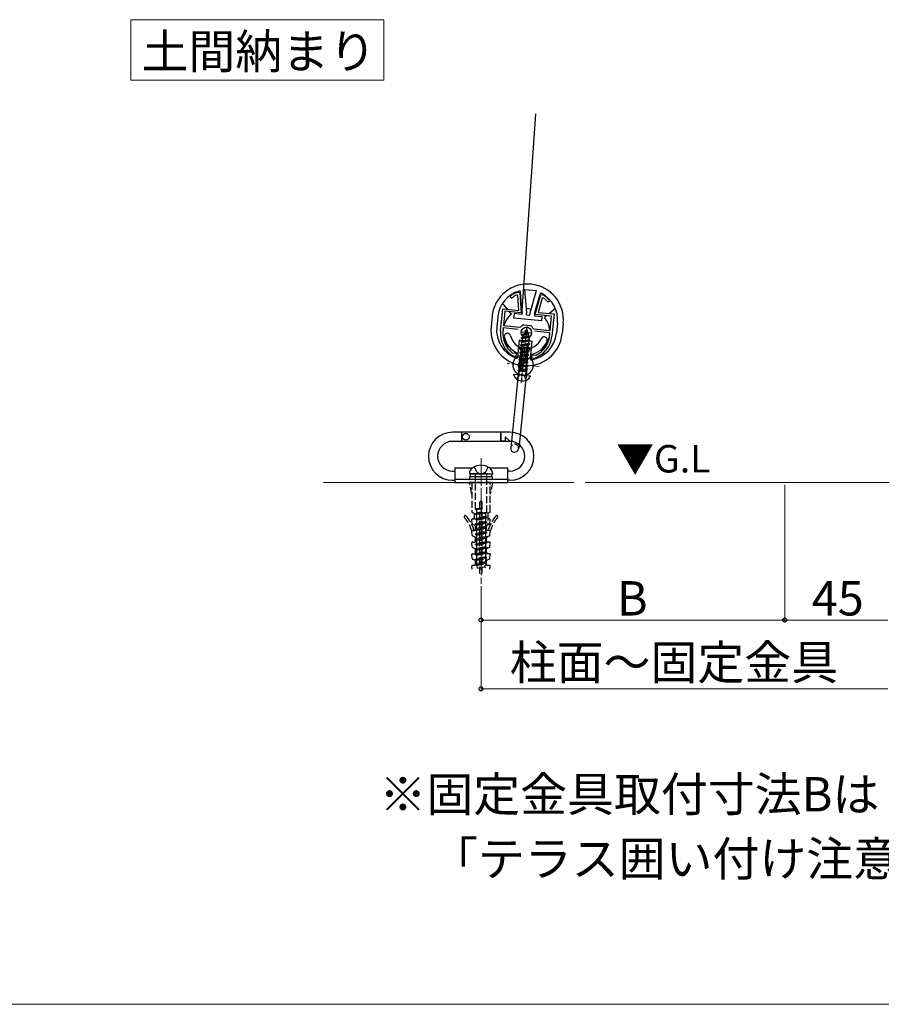
# Model space of a CAD drawing. Extents: x 0 to 1750, y 0 to 2611.
# Drawn here: x 1121 to 1497, y 0 to 430 of the extents above; entities that cross this region are included whole.
import ezdxf

# ---------------------------------------------------------------- set-up
doc = ezdxf.new("R2010")
doc.units = 0
doc.linetypes.add('YCENTER_1', pattern=[13, 10, -1, 1, -1])
doc.linetypes.add('YHIDDEN_1', pattern=[4, 3, -1])
for name, color, linetype, lineweight in [('USER1', 3, 'CONTINUOUS', 13), ('YKK_11', 7, 'CONTINUOUS', 30), ('YKK_12', 2, 'CONTINUOUS', 13), ('YKK_13', 4, 'CONTINUOUS', 30), ('YKK_D', 6, 'CONTINUOUS', 13), ('YKK_ZWAK', 7, 'CONTINUOUS', 30), ('YSS_K', 3, 'CONTINUOUS', 13)]:
    doc.layers.add(name, color=color, linetype=linetype, lineweight=lineweight)
doc.styles.add('text-b', font='txt')

msp = doc.modelspace()

# ---------------------------------------------------------------- linework, layer by layer
at = {"layer": 'USER1'}
for p, q in [((1169.63, 429.7), (1279.99, 429.7)), ((1169.63, 403.32), (1169.63, 429.7)), ((1279.99, 429.7), (1279.99, 403.32)), ((1279.99, 403.32), (1169.63, 403.32))]:
    msp.add_line(p, q, dxfattribs=at)
at = {"layer": 'YKK_11', "linetype": 'ByBlock', "lineweight": -2, "ltscale": 0.5}
for p, q in [((1338.47, 309.28), (1338.05, 309.53)), ((1338.29, 310.7), (1338.43, 310.72)), ((1338.43, 310.72), (1339.38, 310.62)), ((1339.38, 310.62), (1340.03, 301.71)), ((1346.1, 301.1), (1348.53, 309.7)), ((1348.53, 309.7), (1349.48, 309.6)), ((1349.48, 309.6), (1349.61, 309.56)), ((1338.95, 302.83), (1338.47, 309.28)), ((1349.14, 308.2), (1347.38, 301.97)), ((1349.6, 308.36), (1349.14, 308.2)), ((1331, 293.88), (1331.97, 303.53)), ((1331.97, 303.53), (1338.95, 302.83)), ((1332.87, 302.44), (1332.23, 296.17)), ((1340.03, 301.71), (1332.87, 302.44)), ((1353.26, 300.37), (1346.1, 301.1)), ((1347.38, 301.97), (1354.36, 301.27)), ((1354.36, 301.27), (1353.38, 291.62)), ((1340.91, 296.51), (1341.19, 296.57)), ((1341.19, 296.57), (1342.56, 296.43)), ((1352.63, 294.11), (1353.26, 300.37)), ((1332.13, 295.18), (1331.99, 293.78)), ((1338.67, 294.51), (1332.13, 295.18)), ((1332.23, 296.17), (1339.4, 295.45)), ((1339.4, 295.45), (1339.84, 295.63)), ((1342.56, 296.43), (1343.93, 296.29)), ((1343.93, 296.29), (1344.2, 296.18)), ((1345.07, 295.1), (1345.46, 294.83)), ((1345.46, 294.83), (1352.63, 294.11)), ((1352.53, 293.11), (1345.99, 293.77)), ((1352.39, 291.72), (1352.53, 293.11)), ((1336.08, 284.37), (1336.23, 284.31)), ((1336.23, 284.31), (1337.8, 284.15)), ((1337.8, 284.15), (1337.65, 282.66)), ((1336.78, 282.74), (1336.66, 282.78)), ((1337.65, 282.66), (1336.78, 282.74)), ((1344.61, 281.95), (1344.76, 283.44)), ((1345.49, 281.86), (1344.61, 281.95)), ((1344.76, 283.44), (1346.33, 283.29)), ((1345.61, 281.88), (1345.49, 281.86)), ((1346.33, 283.29), (1346.49, 283.31))]:
    msp.add_line(p, q, dxfattribs=at)
at = {"layer": 'YKK_11', "ltscale": 0.5}
for p, q in [((1339.75, 293.5), (1344.73, 293)), ((1342.49, 295.74), (1341.99, 290.76))]:
    msp.add_line(p, q, dxfattribs=at)
at = {"layer": 'YKK_11', "linetype": 'ByBlock', "lineweight": -2, "ltscale": 0.5}
for centre, radius, start, end in [((1342.79, 298.72), 12.8, 110.5841, 125.3905), ((1342.79, 298.72), 11.8, 113.6665, 125.3905), ((1342.8, 298.72), 12.8, 43.052, 57.8584), ((1335.67, 308.75), 0.5, 125.3905, 305.3905), ((1342.8, 298.72), 11.8, 43.052, 54.776), ((1351.78, 307.12), 0.5, 223.052, 43.052), ((1342.56, 293.43), 3.5, 118.1225, 141.0256), ((1342.44, 292.73), 11.5, 174.2213, 239.8255), ((1342.44, 292.73), 10.5, 174.2213, 232.7543), ((1341.96, 293.49), 3.5, 27.4169, 50.32), ((1341.94, 292.78), 11.5, 288.617, 354.2213), ((1341.94, 292.78), 10.5, 295.6882, 354.2213)]:
    msp.add_arc(centre, radius, start, end, dxfattribs=at)
at = {"layer": 'YKK_12', "linetype": 'YCENTER_1'}
for p, q in [((1339.99, 271.07), (1342.43, 295.1)), ((1341.5, 285.99), (1340.09, 272.06)), ((1347.76, 278.32), (1333.83, 279.73)), ((1322.45, 238.28), (1322.45, 183.48))]:
    msp.add_line(p, q, dxfattribs=at)
at = {"layer": 'YKK_13'}
for p, q in [((1346.25, 388.68), (1340.21, 302.7)), ((1340.36, 301.98), (1339.7, 310.84)), ((1342.37, 301.96), (1341.62, 312.01)), ((1341.62, 312.01), (1346.6, 311.5)), ((1343.86, 301.8), (1346.6, 311.5)), ((1345.83, 301.43), (1348.24, 309.97)), ((1334.01, 303.33), (1331.87, 305.95)), ((1335.76, 301.19), (1334.91, 302.23)), ((1336.83, 299.42), (1337.03, 301.41)), ((1340.27, 301.09), (1337.03, 301.41)), ((1340.36, 301.98), (1340.27, 301.09)), ((1342.26, 300.89), (1342.37, 301.96)), ((1342.26, 300.89), (1343.75, 300.73)), ((1343.75, 300.73), (1343.86, 301.8)), ((1345.83, 301.43), (1345.74, 300.53)), ((1354.94, 303.62), (1352.32, 301.48)), ((1327.27, 300.29), (1326.82, 295.81)), ((1329.76, 300.04), (1329.31, 295.56)), ((1348.77, 298.22), (1336.83, 299.42)), ((1345.74, 300.53), (1348.97, 300.21)), ((1348.97, 300.21), (1348.77, 298.22)), ((1351.22, 300.58), (1350.18, 299.73)), ((1355.83, 297.4), (1355.37, 292.92)), ((1358.31, 297.15), (1357.86, 292.67)), ((1340.74, 292.32), (1343.26, 292.87)), ((1340.74, 292.32), (1340.75, 292.42)), ((1340.74, 292.32), (1341.08, 292.07)), ((1340.75, 292.42), (1343.27, 292.97)), ((1340.75, 292.42), (1341.44, 292.73)), ((1341.08, 292.07), (1342.89, 292.7)), ((1342.36, 294.45), (1341.44, 292.73)), ((1341.44, 292.73), (1342.68, 293.39)), ((1341.69, 293.82), (1341.7, 293.92)), ((1341.69, 293.82), (1341.93, 293.65)), ((1341.7, 293.92), (1342.2, 294.14)), ((1342.36, 294.45), (1342.68, 293.39)), ((1342.68, 293.39), (1343.27, 292.97)), ((1342.89, 292.7), (1343.26, 292.87)), ((1342.89, 292.7), (1343.16, 291.77)), ((1343.26, 292.87), (1343.27, 292.97)), ((1339.14, 289.94), (1338.38, 282.41)), ((1339.14, 289.94), (1344.61, 289.39)), ((1343.72, 288.02), (1339.66, 287.64)), ((1339.67, 287.74), (1343.73, 288.12)), ((1339.67, 287.74), (1340.22, 287.98)), ((1339.82, 289.22), (1343.88, 289.61)), ((1339.82, 289.22), (1339.83, 289.32)), ((1339.82, 289.22), (1340.31, 288.86)), ((1343.89, 289.71), (1339.83, 289.32)), ((1339.83, 289.32), (1340.38, 289.57)), ((1339.98, 290.8), (1343.79, 291.21)), ((1339.98, 290.8), (1339.99, 290.9)), ((1339.98, 290.8), (1340.47, 290.45)), ((1339.99, 290.9), (1343.8, 291.31)), ((1339.99, 290.9), (1340.6, 291.17)), ((1340.22, 287.98), (1340.31, 288.86)), ((1340.22, 287.98), (1343.24, 288.48)), ((1343.33, 289.36), (1340.31, 288.86)), ((1340.38, 289.57), (1340.47, 290.45)), ((1340.38, 289.57), (1343.4, 290.06)), ((1343.39, 291.03), (1340.47, 290.45)), ((1341.08, 292.07), (1340.6, 291.17)), ((1340.6, 291.17), (1343.16, 291.77)), ((1343.16, 291.77), (1343.8, 291.31)), ((1343.17, 287.78), (1343.72, 288.02)), ((1343.24, 288.48), (1343.33, 289.36)), ((1343.24, 288.48), (1343.73, 288.12)), ((1343.33, 289.36), (1343.88, 289.61)), ((1343.39, 291.03), (1343.79, 291.21)), ((1343.39, 291.03), (1343.47, 290.76)), ((1343.4, 290.06), (1343.47, 290.76)), ((1343.4, 290.06), (1343.89, 289.71)), ((1343.72, 288.02), (1343.73, 288.12)), ((1343.79, 291.21), (1343.8, 291.31)), ((1344.61, 289.39), (1343.85, 281.85)), ((1343.88, 289.61), (1343.89, 289.71)), ((1333.2, 285.87), (1332.65, 285.42)), ((1334.3, 286.77), (1333.98, 286.51)), ((1338.55, 284.07), (1338.39, 282.57)), ((1343.56, 286.44), (1339.5, 286.05)), ((1339.5, 286.05), (1339.51, 286.15)), ((1339.51, 286.15), (1343.57, 286.54)), ((1339.51, 286.15), (1340.06, 286.4)), ((1339.66, 287.64), (1339.67, 287.74)), ((1339.66, 287.64), (1340.15, 287.28)), ((1340.06, 286.4), (1340.15, 287.28)), ((1340.06, 286.4), (1343.08, 286.9)), ((1343.17, 287.78), (1340.15, 287.28)), ((1340.27, 281.29), (1340.93, 287.75)), ((1340.93, 287.75), (1342.42, 287.6)), ((1342.42, 287.6), (1341.77, 281.13)), ((1343.01, 286.19), (1343.56, 286.44)), ((1343.08, 286.9), (1343.17, 287.78)), ((1343.08, 286.9), (1343.57, 286.54)), ((1343.56, 286.44), (1343.57, 286.54)), ((1348.98, 284.99), (1348.72, 285.31)), ((1350.06, 283.66), (1349.61, 284.21)), ((1339.27, 280.32), (1339.39, 281.47)), ((1339.95, 283.06), (1339.71, 280.71)), ((1340.27, 281.29), (1341.77, 281.13)), ((1340.5, 283.51), (1341.99, 283.36)), ((1342.44, 282.81), (1342.2, 280.46)), ((1342.55, 279.99), (1342.67, 281.14)), ((1344.02, 283.52), (1343.87, 282.02)), ((1339.06, 279.2), (1335.38, 242.89)), ((1342.54, 278.85), (1338.87, 242.54)), ((1343.92, 274.19), (1336.77, 274.91)), ((1335.02, 249.68), (1310.02, 249.68)), ((1313.92, 249.68), (1313.92, 245.68)), ((1314.02, 245.68), (1314.02, 249.68)), ((1331.02, 245.68), (1331.02, 249.68)), ((1331.12, 249.68), (1331.12, 245.78)), ((1335.02, 245.68), (1310.02, 245.68)), ((1333.02, 245.78), (1331.12, 245.78)), ((1333.02, 247.44), (1333.02, 245.78)), ((1334.78, 245.68), (1333.02, 245.68)), ((1334.85, 245.85), (1333.19, 247.51)), ((1309.89, 232.68), (1310.95, 232.68)), ((1310.95, 234.18), (1318.83, 234.18)), ((1310.95, 234.18), (1310.95, 227.68)), ((1326.07, 234.18), (1333.95, 234.18)), ((1333.95, 234.18), (1333.95, 227.68)), ((1335.02, 232.68), (1333.95, 232.68)), ((1309.89, 228.68), (1310.95, 228.68)), ((1310.95, 229.18), (1333.95, 229.18)), ((1325.5, 231.48), (1317.35, 231.48)), ((1327.45, 230.18), (1317.45, 230.18)), ((1317.45, 230.18), (1317.45, 229.18)), ((1317.45, 229.18), (1327.45, 229.18)), ((1317.85, 231.48), (1327.05, 231.48)), ((1317.85, 230.18), (1317.85, 231.48)), ((1327.05, 230.18), (1317.85, 230.18)), ((1327.05, 231.48), (1327.05, 230.18)), ((1327.45, 229.18), (1327.45, 230.18)), ((1335.02, 228.68), (1333.95, 228.68)), ((1310.95, 227.68), (1333.95, 227.68))]:
    msp.add_line(p, q, dxfattribs=at)
at = {"layer": 'YKK_13', "linetype": 'YHIDDEN_1'}
for p, q in [((1338.27, 287.38), (1339.93, 285.35)), ((1343.4, 284.86), (1339.34, 284.47)), ((1339.34, 284.47), (1339.35, 284.57)), ((1339.34, 284.47), (1339.83, 284.12)), ((1339.35, 284.57), (1343.41, 284.96)), ((1339.35, 284.57), (1339.9, 284.82)), ((1339.93, 285.35), (1339.44, 280.49)), ((1339.93, 285.35), (1339.44, 280.49)), ((1339.5, 286.05), (1339.99, 285.7)), ((1339.74, 283.24), (1339.83, 284.12)), ((1339.74, 283.24), (1342.76, 283.73)), ((1342.85, 284.61), (1339.83, 284.12)), ((1339.9, 284.82), (1339.99, 285.7)), ((1339.9, 284.82), (1342.92, 285.31)), ((1339.93, 285.35), (1342.92, 285.05)), ((1343.01, 286.19), (1339.99, 285.7)), ((1342.92, 285.05), (1342.42, 280.19)), ((1342.92, 285.05), (1342.42, 280.19)), ((1342.76, 283.73), (1342.85, 284.61)), ((1342.76, 283.73), (1343.25, 283.38)), ((1342.85, 284.61), (1343.4, 284.86)), ((1344.95, 286.71), (1342.92, 285.05)), ((1342.92, 285.31), (1343.01, 286.19)), ((1342.92, 285.31), (1343.41, 284.96)), ((1343.4, 284.86), (1343.41, 284.96)), ((1342.92, 280.11), (1338.86, 279.73)), ((1338.86, 279.73), (1338.87, 279.83)), ((1338.86, 279.73), (1339.35, 279.37)), ((1338.87, 279.83), (1342.93, 280.21)), ((1338.87, 279.83), (1339.42, 280.07)), ((1343.08, 281.7), (1339.02, 281.31)), ((1339.02, 281.31), (1339.03, 281.41)), ((1339.02, 281.31), (1339.51, 280.95)), ((1339.03, 281.41), (1343.09, 281.8)), ((1339.03, 281.41), (1339.58, 281.66)), ((1343.24, 283.28), (1339.18, 282.89)), ((1339.18, 282.89), (1339.19, 282.99)), ((1339.18, 282.89), (1339.67, 282.54)), ((1339.19, 282.99), (1343.25, 283.38)), ((1339.19, 282.99), (1339.74, 283.24)), ((1339.26, 278.49), (1339.35, 279.37)), ((1342.37, 279.87), (1339.35, 279.37)), ((1339.42, 280.07), (1339.51, 280.95)), ((1339.42, 280.07), (1342.44, 280.57)), ((1342.53, 281.45), (1339.51, 280.95)), ((1339.58, 281.66), (1339.67, 282.54)), ((1339.58, 281.66), (1342.6, 282.15)), ((1342.69, 283.03), (1339.67, 282.54)), ((1342.28, 278.99), (1342.37, 279.87)), ((1342.37, 279.87), (1342.92, 280.11)), ((1342.44, 280.57), (1342.53, 281.45)), ((1342.44, 280.57), (1342.93, 280.21)), ((1342.53, 281.45), (1343.08, 281.7)), ((1342.6, 282.15), (1342.69, 283.03)), ((1342.6, 282.15), (1343.09, 281.8)), ((1342.69, 283.03), (1343.24, 283.28)), ((1342.92, 280.11), (1342.93, 280.21)), ((1343.08, 281.7), (1343.09, 281.8)), ((1343.24, 283.28), (1343.25, 283.38)), ((1342.6, 276.95), (1338.54, 276.56)), ((1338.54, 276.56), (1338.55, 276.66)), ((1338.54, 276.56), (1338.92, 276.29)), ((1338.55, 276.66), (1342.61, 277.05)), ((1338.55, 276.66), (1339.1, 276.91)), ((1342.76, 278.53), (1338.7, 278.14)), ((1338.7, 278.14), (1338.71, 278.24)), ((1338.7, 278.14), (1339.19, 277.79)), ((1338.71, 278.24), (1342.77, 278.63)), ((1338.71, 278.24), (1339.26, 278.49)), ((1338.77, 275.21), (1338.88, 276.29)), ((1339.17, 277.86), (1338.88, 274.96)), ((1339.17, 277.86), (1338.88, 274.96)), ((1342.14, 275.96), (1338.88, 276.29)), ((1339.1, 276.91), (1339.19, 277.79)), ((1339.1, 276.91), (1342.12, 277.4)), ((1342.21, 278.28), (1339.19, 277.79)), ((1339.26, 278.49), (1342.28, 278.99)), ((1342.05, 276.7), (1339.3, 276.25)), ((1342.16, 277.56), (1341.86, 274.66)), ((1342.16, 277.56), (1341.86, 274.66)), ((1341.97, 275.98), (1342.05, 276.7)), ((1342.02, 274.88), (1342.13, 275.97)), ((1342.05, 276.7), (1342.6, 276.95)), ((1342.12, 277.4), (1342.21, 278.28)), ((1342.12, 277.4), (1342.61, 277.05)), ((1342.21, 278.28), (1342.76, 278.53)), ((1342.28, 278.99), (1342.77, 278.63)), ((1342.6, 276.95), (1342.61, 277.05)), ((1342.76, 278.53), (1342.77, 278.63)), ((1338.11, 272.8), (1339.19, 274.52)), ((1340.39, 275.01), (1339.19, 274.52)), ((1340.39, 275.01), (1341.47, 274.29)), ((1342.19, 272.39), (1341.47, 274.29)), ((1319.4, 234.52), (1320.55, 232.17)), ((1320.55, 232.17), (1322.45, 231.16)), ((1324.36, 232.17), (1322.45, 231.16)), ((1325.5, 234.52), (1324.36, 232.17)), ((1319.9, 231.18), (1319.9, 216.22)), ((1325, 214.72), (1325, 231.18)), ((1325.5, 231.48), (1327.55, 231.48)), ((1327.45, 227.68), (1317.45, 227.68)), ((1318.45, 222.68), (1317.45, 227.68)), ((1327.45, 227.68), (1317.45, 227.68)), ((1318.45, 222.68), (1317.45, 227.68)), ((1318.45, 227.68), (1318.45, 214.92)), ((1318.45, 227.68), (1318.45, 214.92)), ((1326.45, 214.92), (1326.45, 227.68)), ((1327.45, 227.68), (1326.45, 222.68)), ((1326.45, 214.92), (1326.45, 227.68)), ((1327.45, 227.68), (1326.45, 222.68)), ((1322.21, 219.38), (1322.69, 219.38)), ((1322.21, 219.38), (1322.69, 219.38)), ((1319.9, 216.22), (1319.9, 216.12)), ((1320.63, 216.22), (1319.9, 216.12)), ((1322.45, 216.22), (1319.9, 216.22)), ((1319.9, 216.12), (1320.55, 215.78)), ((1322.45, 216.13), (1320.55, 215.78)), ((1320.55, 214.36), (1320.55, 215.78)), ((1321.95, 187.98), (1321.95, 219.12)), ((1321.95, 187.98), (1321.95, 219.12)), ((1322.45, 216.22), (1322.45, 214.71)), ((1322.95, 187.98), (1322.95, 219.12)), ((1322.95, 187.98), (1322.95, 219.12)), ((1318.6, 209.77), (1318.47, 211.54)), ((1318.6, 209.77), (1318.47, 211.54)), ((1318.64, 214.64), (1319.33, 214.35)), ((1318.64, 214.64), (1319.33, 214.35)), ((1318.75, 211.86), (1319.21, 211.86)), ((1318.75, 211.86), (1319.21, 211.86)), ((1319.51, 214.07), (1319.51, 212.16)), ((1319.51, 214.07), (1319.51, 212.16)), ((1319.9, 214.02), (1325, 214.72)), ((1325, 214.62), (1319.9, 213.92)), ((1319.9, 214.02), (1320.55, 214.36)), ((1319.9, 214.02), (1319.9, 213.92)), ((1319.9, 213.92), (1320.55, 213.58)), ((1319.9, 211.82), (1325, 212.52)), ((1325, 212.42), (1319.9, 211.72)), ((1319.9, 211.82), (1320.55, 212.16)), ((1319.9, 211.82), (1319.9, 211.72)), ((1319.9, 211.72), (1320.55, 211.38)), ((1322.45, 214.71), (1320.55, 214.36)), ((1324.35, 214.28), (1320.55, 213.58)), ((1320.55, 212.16), (1320.55, 213.58)), ((1324.35, 212.86), (1320.55, 212.16)), ((1320.55, 211.38), (1324.35, 212.08)), ((1324.35, 212.08), (1320.55, 211.38)), ((1320.55, 209.96), (1320.55, 211.38)), ((1324.35, 210.66), (1320.55, 209.96)), ((1325, 214.62), (1324.35, 214.28)), ((1324.35, 214.28), (1324.35, 212.86)), ((1325, 212.52), (1324.35, 212.86)), ((1325, 212.42), (1324.35, 212.08)), ((1324.35, 212.08), (1324.35, 210.66)), ((1325, 210.32), (1324.35, 210.66)), ((1325, 214.72), (1325, 214.62)), ((1325, 212.52), (1325, 212.42)), ((1325.39, 214.07), (1325.39, 209.4)), ((1325.39, 214.07), (1325.39, 209.4)), ((1326.27, 214.64), (1325.58, 214.35)), ((1326.27, 214.64), (1325.58, 214.35)), ((1326.13, 211.86), (1325.69, 211.86)), ((1326.13, 211.86), (1325.69, 211.86)), ((1326.31, 209.77), (1326.43, 211.54)), ((1326.31, 209.77), (1326.43, 211.54)), ((1318.6, 204.7), (1318.47, 206.47)), ((1318.6, 204.7), (1318.47, 206.47)), ((1318.77, 206.79), (1319.71, 206.79)), ((1318.77, 206.79), (1319.71, 206.79)), ((1318.78, 209.51), (1319.83, 209.07)), ((1318.78, 209.51), (1319.83, 209.07)), ((1319.9, 209.62), (1325, 210.32)), ((1325, 210.22), (1319.9, 209.52)), ((1319.9, 209.62), (1320.55, 209.96)), ((1319.9, 209.62), (1319.9, 209.52)), ((1319.9, 209.52), (1320.55, 209.18)), ((1319.9, 207.42), (1325, 208.12)), ((1325, 208.02), (1319.9, 207.32)), ((1319.9, 207.42), (1320.55, 207.76)), ((1319.9, 207.42), (1319.9, 207.32)), ((1319.9, 207.32), (1320.55, 206.98)), ((1320.01, 207.09), (1320.01, 208.8)), ((1320.01, 207.09), (1320.01, 208.8)), ((1320.55, 209.18), (1324.35, 209.88)), ((1324.35, 209.88), (1320.55, 209.18)), ((1320.55, 207.76), (1320.55, 209.18)), ((1324.35, 208.46), (1320.55, 207.76)), ((1320.55, 206.98), (1324.35, 207.68)), ((1324.35, 207.68), (1320.55, 206.98)), ((1320.55, 205.56), (1320.55, 206.98)), ((1324.35, 206.26), (1320.55, 205.56)), ((1325, 210.22), (1324.35, 209.88)), ((1324.35, 209.88), (1324.35, 208.46)), ((1325, 208.12), (1324.35, 208.46)), ((1325, 208.02), (1324.35, 207.68)), ((1324.35, 207.68), (1324.35, 206.26)), ((1325, 205.92), (1324.35, 206.26)), ((1324.89, 207.09), (1324.89, 208.8)), ((1324.89, 207.09), (1324.89, 208.8)), ((1325, 210.32), (1325, 210.22)), ((1325, 208.12), (1325, 208.02)), ((1325.21, 209.13), (1325.08, 209.07)), ((1325.21, 209.13), (1325.08, 209.07)), ((1326.13, 206.79), (1325.19, 206.79)), ((1326.13, 206.79), (1325.19, 206.79)), ((1326.12, 209.51), (1325.21, 209.13)), ((1326.12, 209.51), (1325.21, 209.13)), ((1326.31, 204.7), (1326.43, 206.47)), ((1326.31, 204.7), (1326.43, 206.47)), ((1318.78, 204.44), (1319.83, 204)), ((1318.78, 204.44), (1319.83, 204)), ((1319.9, 205.22), (1325, 205.92)), ((1325, 205.82), (1319.9, 205.12)), ((1319.9, 205.22), (1320.55, 205.56)), ((1319.9, 205.22), (1319.9, 205.12)), ((1319.9, 205.12), (1320.55, 204.78)), ((1319.9, 203.02), (1325, 203.72)), ((1325, 203.62), (1319.9, 202.92)), ((1319.9, 203.02), (1320.55, 203.36)), ((1319.9, 203.02), (1319.9, 202.92)), ((1319.9, 202.92), (1320.55, 202.58)), ((1320.01, 202.02), (1320.01, 203.73)), ((1320.01, 202.02), (1320.01, 203.73)), ((1320.55, 204.78), (1324.35, 205.48)), ((1324.35, 205.48), (1320.55, 204.78)), ((1320.55, 203.36), (1320.55, 204.78)), ((1324.35, 204.06), (1320.55, 203.36)), ((1320.55, 202.58), (1324.35, 203.28)), ((1324.35, 203.28), (1320.55, 202.58)), ((1320.55, 201.16), (1320.55, 202.58)), ((1321.95, 203.17), (1322.95, 203.17)), ((1321.95, 203.17), (1322.95, 203.17)), ((1321.95, 202.57), (1322.95, 202.57)), ((1321.95, 202.57), (1322.95, 202.57)), ((1325, 205.82), (1324.35, 205.48)), ((1324.35, 205.48), (1324.35, 204.06)), ((1325, 203.72), (1324.35, 204.06)), ((1325, 203.62), (1324.35, 203.28)), ((1324.35, 203.28), (1324.35, 201.86)), ((1324.89, 202.02), (1324.89, 203.73)), ((1324.89, 202.02), (1324.89, 203.73)), ((1325, 205.92), (1325, 205.82)), ((1325, 203.72), (1325, 203.62)), ((1326.12, 204.44), (1325.08, 204)), ((1326.12, 204.44), (1325.08, 204)), ((1318.6, 199.63), (1318.47, 201.4)), ((1318.6, 199.63), (1318.47, 201.4)), ((1318.77, 201.72), (1319.71, 201.72)), ((1318.77, 201.72), (1319.71, 201.72)), ((1318.78, 199.37), (1319.83, 198.93)), ((1318.78, 199.37), (1319.83, 198.93)), ((1319.9, 200.82), (1325, 201.52)), ((1325, 201.42), (1319.9, 200.72)), ((1319.9, 200.82), (1320.55, 201.16)), ((1319.9, 200.82), (1319.9, 200.72)), ((1319.9, 200.72), (1320.55, 200.38)), ((1319.9, 198.62), (1325, 199.32)), ((1325, 199.22), (1319.9, 198.52)), ((1319.9, 198.62), (1320.55, 198.96)), ((1319.9, 198.62), (1319.9, 198.52)), ((1319.9, 198.52), (1320.55, 198.18)), ((1320.01, 196.95), (1320.01, 198.66)), ((1320.01, 196.95), (1320.01, 198.66)), ((1324.35, 201.86), (1320.55, 201.16)), ((1320.55, 200.38), (1324.35, 201.08)), ((1324.35, 201.08), (1320.55, 200.38)), ((1320.55, 198.96), (1320.55, 200.38)), ((1324.35, 199.66), (1320.55, 198.96)), ((1320.55, 198.18), (1324.35, 198.88)), ((1324.35, 198.88), (1320.55, 198.18)), ((1320.55, 196.76), (1320.55, 198.18)), ((1325, 201.52), (1324.35, 201.86)), ((1325, 201.42), (1324.35, 201.08)), ((1324.35, 201.08), (1324.35, 199.66)), ((1325, 199.32), (1324.35, 199.66)), ((1325, 199.22), (1324.35, 198.88)), ((1324.35, 198.88), (1324.35, 197.46)), ((1324.89, 196.95), (1324.89, 198.66)), ((1324.89, 196.95), (1324.89, 198.66)), ((1325, 201.52), (1325, 201.42)), ((1325, 199.32), (1325, 199.22)), ((1326.12, 199.37), (1325.08, 198.93)), ((1326.12, 199.37), (1325.08, 198.93)), ((1326.13, 201.72), (1325.19, 201.72)), ((1326.13, 201.72), (1325.19, 201.72)), ((1326.31, 199.63), (1326.43, 201.4)), ((1326.31, 199.63), (1326.43, 201.4)), ((1318.6, 194.56), (1318.47, 196.33)), ((1318.6, 194.56), (1318.47, 196.33)), ((1318.77, 196.65), (1319.71, 196.65)), ((1318.77, 196.65), (1319.71, 196.65)), ((1318.78, 194.3), (1319.83, 193.86)), ((1318.78, 194.3), (1319.83, 193.86)), ((1319.9, 196.42), (1325, 197.12)), ((1325, 197.02), (1319.9, 196.32)), ((1319.9, 196.42), (1320.55, 196.76)), ((1319.9, 196.42), (1319.9, 196.32)), ((1319.9, 196.32), (1320.55, 195.98)), ((1319.9, 194.22), (1325, 194.92)), ((1325, 194.82), (1319.9, 194.12)), ((1319.9, 194.22), (1320.55, 194.56)), ((1319.9, 194.22), (1319.9, 194.12)), ((1319.9, 194.12), (1320.55, 193.78)), ((1320.01, 191.88), (1320.01, 193.59)), ((1320.01, 191.88), (1320.01, 193.59)), ((1324.35, 197.46), (1320.55, 196.76)), ((1320.55, 195.98), (1324.35, 196.68)), ((1324.35, 196.68), (1320.55, 195.98)), ((1320.55, 194.56), (1320.55, 195.98)), ((1324.35, 195.26), (1320.55, 194.56)), ((1320.55, 193.78), (1324.35, 194.48)), ((1320.55, 192.36), (1320.55, 193.78)), ((1325, 197.12), (1324.35, 197.46)), ((1325, 197.02), (1324.35, 196.68)), ((1324.35, 196.68), (1324.35, 195.26)), ((1325, 194.92), (1324.35, 195.26)), ((1325, 194.82), (1324.35, 194.48)), ((1324.35, 194.48), (1324.35, 193.06)), ((1324.89, 191.88), (1324.89, 193.59)), ((1324.89, 191.88), (1324.89, 193.59)), ((1325, 197.12), (1325, 197.02)), ((1325, 194.92), (1325, 194.82)), ((1326.12, 194.3), (1325.08, 193.86)), ((1326.12, 194.3), (1325.08, 193.86)), ((1326.13, 196.65), (1325.19, 196.65)), ((1326.13, 196.65), (1325.19, 196.65)), ((1326.31, 194.56), (1326.43, 196.33)), ((1326.31, 194.56), (1326.43, 196.33)), ((1318.57, 189.85), (1318.47, 191.26)), ((1318.57, 189.85), (1318.47, 191.26)), ((1318.77, 191.58), (1319.71, 191.58)), ((1318.77, 191.58), (1319.71, 191.58)), ((1319.9, 192.02), (1325, 192.72)), ((1325, 192.62), (1319.9, 191.92)), ((1319.9, 192.02), (1320.55, 192.36)), ((1319.9, 192.02), (1319.9, 191.92)), ((1319.9, 191.92), (1320.59, 191.59)), ((1324.35, 193.06), (1320.55, 192.36)), ((1320.59, 191.59), (1324.35, 192.28)), ((1321.09, 190.22), (1320.59, 191.59)), ((1324.02, 190.79), (1321.09, 190.22)), ((1321.95, 193.03), (1322.95, 193.03)), ((1321.95, 193.03), (1322.95, 193.03)), ((1321.95, 192.43), (1322.95, 192.43)), ((1321.95, 192.43), (1322.95, 192.43)), ((1324.02, 190.79), (1324.35, 191.7)), ((1324.55, 190.52), (1324.02, 190.79)), ((1325, 192.72), (1324.35, 193.06)), ((1325, 192.62), (1324.35, 192.28)), ((1324.35, 192.28), (1324.35, 191.7)), ((1325, 192.72), (1325, 192.62)), ((1325.19, 191.58), (1326.13, 191.58)), ((1325.19, 191.58), (1326.13, 191.58)), ((1326.33, 189.85), (1326.43, 191.26)), ((1326.33, 189.85), (1326.43, 191.26))]:
    msp.add_line(p, q, dxfattribs=at)
at = {"layer": 'YKK_13'}
for centre, radius in [((1342.24, 293.25), 2.25), ((1315.82, 247.68), 1.5)]:
    msp.add_circle(centre, radius, dxfattribs=at)
for centre, radius, start, end in [((1342.79, 298.72), 15.6, 354.2213, 174.2213), ((1342.79, 298.72), 13.1, 106.5354, 174.2213), ((1339.21, 310.8), 0.5, 4.2213, 106.5354), ((1348.73, 309.84), 0.5, 61.9071, 164.2213), ((1342.79, 298.72), 13.1, 354.2213, 61.9071), ((1342.24, 293.25), 10.25, 129.2213, 163.3992), ((1342.24, 293.25), 10.25, 78.5174, 89.9252), ((1342.24, 293.25), 10.25, 5.0383, 39.2213), ((1342.34, 294.24), 15.6, 174.2213, 354.2213), ((1342.34, 294.24), 13.1, 174.2213, 249.2736), ((1342.24, 293.25), 10.25, 172.7056, 219.2213), ((1334, 291.48), 1.4, 84.2213, 191.5359), ((1334, 291.48), 1.4, 11.5359, 84.2213), ((1342.34, 294.24), 13.1, 279.1689, 354.2213), ((1342.24, 293.25), 10.25, 309.2213, 355.7369), ((1342.23, 293.16), 9.8, 191.5359, 247.9245), ((1342.23, 293.16), 7, 191.5359, 336.9066), ((1342.23, 293.16), 9.8, 280.518, 336.9066), ((1349.96, 289.86), 1.4, 84.2213, 156.9066), ((1349.96, 289.86), 1.4, 336.9066, 84.2213), ((1340.8, 279.03), 4.5, 133.4342, 241.3359), ((1337.88, 282.46), 0.5, 249.2736, 354.2213), ((1338.39, 281.57), 1, 354.2213, 133.4342), ((1340.8, 279.03), 2, 122.9034, 203.1763), ((1340.8, 279.03), 1.75, 354.2213, 174.2213), ((1340.45, 283.01), 0.5, 80.0455, 174.2213), ((1342.24, 293.25), 10.25, 260.0251, 268.4174), ((1341.94, 282.86), 0.5, 354.2213, 88.397), ((1340.8, 279.03), 4.5, 287.1066, 35.0083), ((1343.67, 281.04), 1, 35.0083, 174.2213), ((1344.35, 281.8), 0.5, 174.2213, 279.1689), ((1338.27, 275.26), 0.5, 264.2213, 354.2213), ((1336.75, 274.76), 0.154, 84.2213, 201.5022), ((1340.52, 276.24), 4.2, 201.5022, 326.9403), ((1342.52, 274.83), 0.5, 174.2213, 264.2213), ((1343.91, 274.03), 0.154, 326.9403, 84.2213), ((1310.02, 239.18), 10.5, 90, 270), ((1335.02, 239.18), 10.5, 270, 90), ((1310.02, 239.18), 6.5, 90, 270), ((1333.12, 247.44), 0.1, 45, 180), ((1334.78, 245.78), 0.1, 270, 45), ((1335.02, 239.18), 6.5, 270, 90), ((1337.12, 242.71), 1.75, 174.2213, 354.2213), ((1320.55, 231.47), 3.2, 125.1527, 179.9668), ((1322.45, 228.78), 6.5, 54.8473, 125.1527), ((1324.35, 231.47), 3.2, 0.0332, 54.8473)]:
    msp.add_arc(centre, radius, start, end, dxfattribs=at)
at = {"layer": 'YKK_13', "linetype": 'YHIDDEN_1'}
for centre, radius, start, end in [((1340.8, 279.03), 4.5, 241.3359, 287.1066), ((1340.8, 279.03), 2, 203.1763, 325.2662), ((1340.8, 279.03), 1.75, 174.2213, 354.2213), ((1337.12, 242.71), 1.75, 354.2213, 174.2213), ((1319.6, 231.18), 0.3, 0, 90), ((1325.3, 231.18), 0.3, 90, 180), ((1322.21, 219.12), 0.26, 90, 180), ((1322.21, 219.12), 0.26, 90, 180), ((1322.69, 219.12), 0.26, 0, 90), ((1322.69, 219.12), 0.26, 0, 90), ((1318.75, 214.92), 0.3, 180, 247.3801), ((1318.75, 214.92), 0.3, 180, 247.3801), ((1326.15, 214.92), 0.3, 292.6199, 0), ((1326.15, 214.92), 0.3, 292.6199, 0), ((1315.6, 212.78), 0.5, 40.1696, 220.1696), ((1315.6, 212.78), 0.5, 40.1696, 220.1696), ((1302.3, 201.55), 16.9, 16.9037, 40.1696), ((1302.3, 201.55), 16.9, 16.9037, 40.1696), ((1302.3, 201.55), 17.9, 17.0046, 40.1696), ((1302.3, 201.55), 17.9, 17.0046, 40.1696), ((1318.75, 211.56), 0.3, 90, 180), ((1318.75, 211.56), 0.3, 90, 180), ((1319.21, 212.16), 0.3, 270, 0), ((1319.21, 212.16), 0.3, 270, 0), ((1319.21, 214.07), 0.3, 0, 67.3801), ((1319.21, 214.07), 0.3, 0, 67.3801), ((1325.69, 214.07), 0.3, 112.6199, 180), ((1325.69, 214.07), 0.3, 112.6199, 180), ((1325.69, 212.16), 0.3, 180, 270), ((1325.69, 212.16), 0.3, 180, 270), ((1342.6, 201.55), 17.9, 139.8304, 162.9954), ((1342.6, 201.55), 17.9, 139.8304, 162.9954), ((1326.13, 211.56), 0.3, 356, 90), ((1326.13, 211.56), 0.3, 356, 90), ((1342.6, 201.55), 16.9, 139.8304, 163.0963), ((1342.6, 201.55), 16.9, 139.8304, 163.0963), ((1329.3, 212.78), 0.5, 319.8304, 139.8304), ((1329.3, 212.78), 0.5, 319.8304, 139.8304), ((1318.77, 206.49), 0.3, 90, 184), ((1318.77, 206.49), 0.3, 90, 184), ((1318.9, 209.79), 0.3, 184, 247.3801), ((1318.9, 209.79), 0.3, 184, 247.3801), ((1319.71, 207.09), 0.3, 270, 0), ((1319.71, 207.09), 0.3, 270, 0), ((1319.71, 208.8), 0.3, 0, 67.3801), ((1319.71, 208.8), 0.3, 0, 67.3801), ((1325.19, 208.8), 0.3, 112.6199, 180), ((1325.19, 208.8), 0.3, 112.6199, 180), ((1325.19, 208.8), 0.3, 112.6199, 180), ((1325.19, 208.8), 0.3, 112.6199, 180), ((1325.19, 207.09), 0.3, 180, 270), ((1325.19, 207.09), 0.3, 180, 270), ((1325.09, 209.4), 0.3, 292.6199, 0), ((1325.09, 209.4), 0.3, 292.6199, 0), ((1326.01, 209.79), 0.3, 292.6199, 356), ((1326.01, 209.79), 0.3, 292.6199, 356), ((1326.13, 206.49), 0.3, 356, 90), ((1326.13, 206.49), 0.3, 356, 90), ((1318.9, 204.72), 0.3, 184, 247.3801), ((1318.9, 204.72), 0.3, 184, 247.3801), ((1319.71, 202.02), 0.3, 270, 0), ((1319.71, 202.02), 0.3, 270, 0), ((1319.71, 203.73), 0.3, 0, 67.3801), ((1319.71, 203.73), 0.3, 0, 67.3801), ((1325.19, 203.73), 0.3, 112.6199, 180), ((1325.19, 203.73), 0.3, 112.6199, 180), ((1325.19, 202.02), 0.3, 180, 270), ((1325.19, 202.02), 0.3, 180, 270), ((1326.01, 204.72), 0.3, 292.6199, 356), ((1326.01, 204.72), 0.3, 292.6199, 356), ((1318.77, 201.42), 0.3, 90, 184), ((1318.77, 201.42), 0.3, 90, 184), ((1318.9, 199.65), 0.3, 184, 247.3801), ((1318.9, 199.65), 0.3, 184, 247.3801), ((1319.71, 198.66), 0.3, 0, 67.3801), ((1319.71, 198.66), 0.3, 0, 67.3801), ((1325.19, 198.66), 0.3, 112.6199, 180), ((1325.19, 198.66), 0.3, 112.6199, 180), ((1326.01, 199.65), 0.3, 292.6199, 356), ((1326.01, 199.65), 0.3, 292.6199, 356), ((1326.13, 201.42), 0.3, 356, 90), ((1326.13, 201.42), 0.3, 356, 90), ((1318.77, 196.35), 0.3, 90, 184), ((1318.77, 196.35), 0.3, 90, 184), ((1318.9, 194.58), 0.3, 184, 247.3801), ((1318.9, 194.58), 0.3, 184, 247.3801), ((1319.71, 196.95), 0.3, 270, 0), ((1319.71, 196.95), 0.3, 270, 0), ((1319.71, 193.59), 0.3, 0, 67.3801), ((1319.71, 193.59), 0.3, 0, 67.3801), ((1325.19, 196.95), 0.3, 180, 270), ((1325.19, 196.95), 0.3, 180, 270), ((1325.19, 193.59), 0.3, 112.6199, 180), ((1325.19, 193.59), 0.3, 112.6199, 180), ((1326.01, 194.58), 0.3, 292.6199, 356), ((1326.01, 194.58), 0.3, 292.6199, 356), ((1326.13, 196.35), 0.3, 356, 90), ((1326.13, 196.35), 0.3, 356, 90), ((1318.77, 191.28), 0.3, 90, 184), ((1318.77, 191.28), 0.3, 90, 184), ((1319.71, 191.88), 0.3, 270, 0), ((1319.71, 191.88), 0.3, 270, 0), ((1325.19, 191.88), 0.3, 180, 270), ((1325.19, 191.88), 0.3, 180, 270), ((1326.13, 191.28), 0.3, 356, 90), ((1326.13, 191.28), 0.3, 356, 90)]:
    msp.add_arc(centre, radius, start, end, dxfattribs=at)
at = {"layer": 'YKK_D'}
for p, q in [((1454.95, 226.68), (1454.95, 166.68)), ((1454.95, 226.68), (1454.95, 166.68)), ((1322.45, 182.48), (1322.45, 166.68)), ((1322.45, 182.48), (1322.45, 136.68)), ((1454.95, 167.68), (1322.45, 167.68)), ((1499.95, 167.68), (1454.95, 167.68)), ((1499.95, 137.68), (1322.45, 137.68))]:
    msp.add_line(p, q, dxfattribs=at)
at = {"layer": 'YKK_D', "linetype": 'ByBlock', "lineweight": -2}
for centre in [(1322.45, 167.68), (1454.95, 167.68), (1454.95, 167.68), (1322.45, 137.68)]:
    msp.add_circle(centre, 0.875, dxfattribs=at)
at = {"layer": 'YKK_ZWAK', "lineweight": 20}
msp.add_line((0, 0), (1750, 0), dxfattribs=at)
at = {"layer": 'YSS_K'}
for p, q in [((1362.95, 227.68), (1253.79, 227.68)), ((1625.95, 227.68), (1367.95, 227.68))]:
    msp.add_line(p, q, dxfattribs=at)

# ---------------------------------------------------------------- texts
at = {"layer": 'USER1', "style": 'text-b'}
for s, height, p in [('土間納まり', 15, (1174.3, 408.36)), ('▼G.L', 12, (1381.5, 232.1)), ('※固定金具取付寸法Bは', 15, (1278.12, 84.18)), ('\u3000「テラス囲い付け注意事項」をご確認ください。', 15, (1280.17, 56.03))]:
    msp.add_text(s, height=height, dxfattribs=at).set_placement(p)
at = {"layer": 'YKK_D', "style": 'text-b'}
for s, p in [('B', (1381.71, 169.68)), ('45', (1466.71, 169.68)), ('柱面～固定金具', (1334.97, 141.72))]:
    msp.add_text(s, height=15, dxfattribs=at).set_placement(p)

doc.saveas('drawing.dxf')
